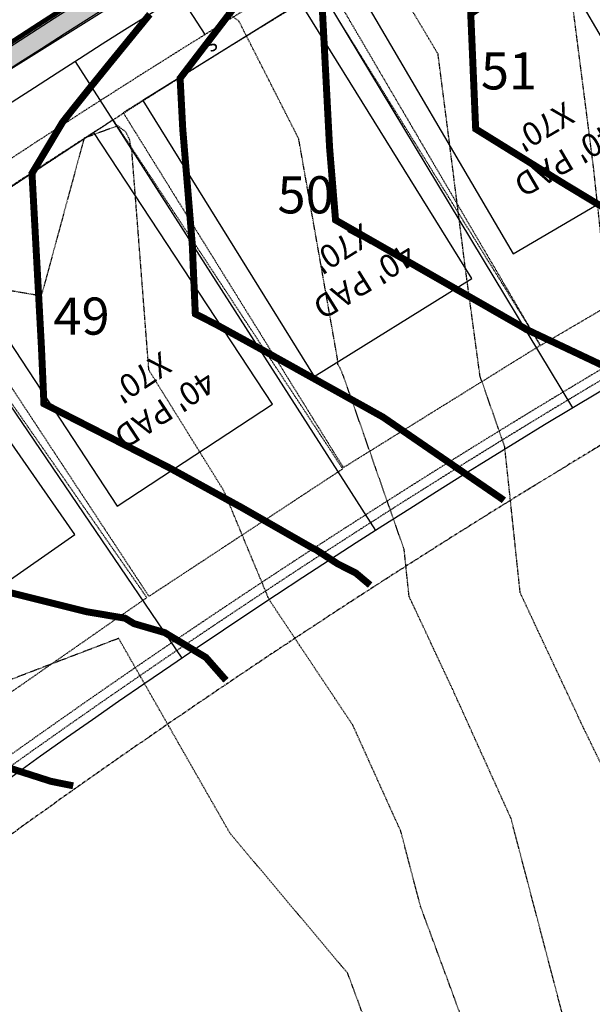
# Model space of a CAD drawing. Units: feet. Extents: x 2035326 to 2040369, y 13726881 to 13732844.
# Drawn here: x 2036818 to 2036941, y 13730877 to 13731089 of the extents above; entities that cross this region are included whole.
import ezdxf
from ezdxf.enums import TextEntityAlignment as Align

# ---------------------------------------------------------------- set-up
doc = ezdxf.new("R2010")
doc.units = ezdxf.units.FT
doc.header["$MEASUREMENT"] = 0
for name, pattern in [('CENTER2', [1.125, 0.75, -0.125, 0.125, -0.125]), ('HIDDEN2', [0.1875, 0.125, -0.0625]), ('INVISIBLE', [1000, 0, -1000]), ('PHANTOM2', [1.25, 0.625, -0.125, 0.125, -0.125, 0.125, -0.125]), ('SETBACK', [0.7625, 0.325, -0.0625, 0.0625, -0.0625, 0.0625, -0.0625, 0.0625, -0.0625])]:
    doc.linetypes.add(name, pattern=pattern)
for name, color, linetype in [('C-LOTS-ANNO', 42, 'Continuous'), ('CE-TOPO-MAJR', 14, 'HIDDEN2'), ('CE-TOPO-MINR', 13, 'HIDDEN2'), ('CP-BLDG-SBCK-U1C', 1, 'SETBACK'), ('CP-PAD', 2, 'Continuous'), ('CP-PAD-SETBACK', 13, 'Continuous'), ('CP-PAD-TEXT', 1, 'Continuous'), ('CP-PROP-BNDY-U1C', 8, 'PHANTOM2'), ('CP-ROAD-CNTR-ALGN', 255, 'INVISIBLE'), ('CP-ROAD-CNTR-U1C', 1, 'CENTER2'), ('CP-ROAD-CURB-U1C', 2, 'Continuous'), ('CP-RWAY-ESMT-U1C', 3, 'Continuous'), ('CP-SSWR-SVRC-U1C', 3, 'Continuous'), ('CP-SUBD-LOTS-U1C', 2, 'Continuous'), ('CP-SWLK-STRC-U1C', 1, 'Continuous'), ('CP-TOPO-MAJR', 12, 'Continuous'), ('CP-UTIL-ESMT-U1C', 2, 'HIDDEN2'), ('CP-WATR-MAIN-U1C', 5, 'Continuous')]:
    doc.layers.add(name, color=color, linetype=linetype)
doc.layers.add('CP-TOPO-MAJR-LOTS-U1C', color=12, linetype='Continuous', lineweight=70)
doc.layers.add('CP-TOPO-MINR- LOTS-U1C', color=13, linetype='Continuous', lineweight=70)
doc.styles.get("Standard").update_dxf_attribs({"font": 'ariali.ttf'})

# ---------------------------------------------------------------- blocks, each defined once
blk = doc.blocks.new('*U101')
for p, q in [((0, 0.0799999999999983), (0, 0.6011758034706747)), ((0.07999999999999811, -2.939152317953585e-17), (-1.557967319854869e-16, 0.0799999999999983))]:
    blk.add_line(p, q)
blk.add_text('S', height=0.06).set_placement((0, 0.6217456265187524), align=Align.CENTER)
blk = doc.blocks.new('*U24')
at = {"layer": 'CP-PAD'}
blk.add_lwpolyline([(-20, 0), (20, 0), (20, 70), (-20, 70)], close=True, dxfattribs=at)
at = {"layer": 'CP-PAD-SETBACK', "linetype": 'HIDDEN2', "ltscale": 0.3}
blk.add_lwpolyline([(25, 90), (-25, 90), (-25, 0), (25, 0)], close=True, dxfattribs=at)
at = {"flags": 8}
for tag, p in [('SIZE', (0, 58.30466946586967)), ('DEPTH', (0.4403948336839676, 49.72180811571889))]:
    blk.add_attdef(tag, text='', height=5, dxfattribs=at).set_placement(p, align=Align.MIDDLE_CENTER)

msp = doc.modelspace()

# ---------------------------------------------------------------- linework, layer by layer
at = {"layer": 'CE-TOPO-MINR', "color": 13, "linetype": 'HIDDEN2', "lineweight": -3, "elevation": 981}
msp.add_lwpolyline([(2036976.250441527, 13730860.78648526), (2036972.176705792, 13730898.6058914), (2036969.124699255, 13730911.85383147), (2036962.841403949, 13730939.42193491), (2036950.089663223, 13730965.65692149), (2036950.13500295, 13730974.89952539), (2036946.397061056, 13731010.39924294), (2036941.464079891, 13731056.38146164), (2036940.636149869, 13731062.9117508), (2036934.740849991, 13731108.66539066)], dxfattribs=at)
at = {"layer": 'CP-BLDG-SBCK-U1C', "transparency": 33554687}
msp.add_arc((2037893.549648116, 13729418.29387978), 1957.999999948102, 114.7216180287188, 125.3928669214878, dxfattribs=at)
at = {"layer": 'CP-ROAD-CNTR-ALGN', "color": 255, "linetype": 'INVISIBLE', "lineweight": -3, "flags": 128}
msp.add_lwpolyline([(2037726.717043336, 13732021.75384128), (2037806.582125601, 13732021.6494253, -0.2618248534748554), (2037849.268388304, 13731997.57817579, -0.2460131393651716), (2037852.177138347, 13731951.27474274), (2037731.200791527, 13731680.16304676, -0.1818698194070957), (2037482.71188135, 13731428.73336305), (2037057.966408927, 13731233.17807723, 0.0474233284349446), (2036730.9753358, 13731043.23233041, -0.4070857188871519), (2036661.940169177, 13731053.81889986), (2036528.04584284, 13731231.62487205)], format="xyb", dxfattribs=at)
at = {"layer": 'CP-ROAD-CURB-U1C', "transparency": 33554687}
for radius, start, end in [(1983.999999948102, 114.7216180287188, 125.4473411115621), (2011.999999948102, 119.7894864822485, 125.5821075420127)]:
    msp.add_arc((2037893.549648116, 13729418.29387978), radius, start, end, dxfattribs=at)
at = {"layer": 'CP-RWAY-ESMT-U1C', "transparency": 33554687}
for radius, start, end in [(1972.999999948102, 114.7216180287188, 125.4473411115621), (2022.999999948102, 119.7894864822485, 125.5821075420127)]:
    msp.add_arc((2037893.549648116, 13729418.29387978), radius, start, end, dxfattribs=at)
at = {"layer": 'CP-SUBD-LOTS-U1C', "transparency": 33554687}
for p, q in [((2036936.89621668, 13731005.24794707), (2036874.943484997, 13731108.01885267)), ((2036894.428449216, 13730978.85974813), (2036829.725511334, 13731079.92175795)), ((2036852.688094642, 13730951.33537499), (2036785.282057709, 13731050.61491057))]:
    msp.add_line(p, q, dxfattribs=at)
msp.add_arc((2037893.549648116, 13729418.29387978), 1852.999999948102, 114.7216180287188, 141.8406147674073, dxfattribs=at)
at = {"layer": 'CP-SWLK-STRC-U1C'}
msp.add_arc((2037893.549659139, 13729418.29386261), 2016.750020375124, 119.8610823320655, 125.5821075397986, dxfattribs=at)
at = {"layer": 'CP-TOPO-MAJR', "const_width": 1, "elevation": 980, "flags": 128}
msp.add_lwpolyline([(2036830.874298624, 13731093.69672695), (2036822.564320842, 13731088.36329642), (2036818.172080269, 13731085.51317125), (2036814.234605522, 13731082.9581441), (2036806.712078188, 13731078.02309715), (2036806.746148258, 13731077.97054972), (2036807.077294323, 13731077.46536901), (2036806.81114105, 13731076.17052643), (2036806.608536937, 13731075.16244961), (2036805.558972174, 13731069.97933337), (2036804.800098469, 13731067.80436462), (2036803.311879562, 13731063.49030824), (2036802.967267543, 13731062.48336733)], dxfattribs=at)
at = {"layer": 'CP-TOPO-MINR- LOTS-U1C', "const_width": 1.5, "elevation": 979, "flags": 128}
msp.add_lwpolyline([(2036732.66584145, 13730995.34876943), (2036732.751321969, 13730995.15181026), (2036732.663024934, 13730994.91537426), (2036732.247177802, 13730990.63000482), (2036731.548903187, 13730987.05939418), (2036730.64117321, 13730984.09134226), (2036729.788535275, 13730981.59611576), (2036730.007942004, 13730979.3635979), (2036774.793314714, 13730940.94949798), (2036777.517626166, 13730940.13228958), (2036796.141679301, 13730930.37164943), (2036797.170843434, 13730930.18806104), (2036798.587388957, 13730929.92626399), (2036800.65393596, 13730929.53316968), (2036805.939368707, 13730930.71324671), (2036824.44536143, 13730924.79832995), (2036829.238267177, 13730923.83089948)], dxfattribs=at)
at = {"layer": 'CP-UTIL-ESMT-U1C', "transparency": 33554687}
for radius, start, end in [(1962.999999948102, 114.7216180287188, 125.4473411115621), (2032.999999948102, 119.7894864822485, 125.5821075420127)]:
    msp.add_arc((2037893.549648116, 13729418.29387978), radius, start, end, dxfattribs=at)
at = {"layer": 'CP-UTIL-ESMT-U1C'}
msp.add_arc((2037893.549648116, 13729418.29387978), 1854.999999948102, 114.7216180287188, 131.70710751116, dxfattribs=at)
at = {"layer": 'CP-WATR-MAIN-U1C'}
msp.add_line((2036893.821554013, 13731127.25009339), (2036800.035661891, 13731068.36972551), dxfattribs=at)

# ---------------------------------------------------------------- block references
at = {"layer": 'CP-SSWR-SVRC-U1C', "xscale": 50.00000000000001, "yscale": 50.00000000000001, "zscale": 50.00000000000001, "rotation": 212.8229671914218}
msp.add_blockref('*U101', (2036841.332025739, 13731110.95529442), dxfattribs=at)

# ---------------------------------------------------------------- next in the draw order: texts
at = {"layer": 'C-LOTS-ANNO', "char_height": 8, "width": 6.24663028658484, "attachment_point": 2, "bg_fill": 3, "box_fill_scale": 1.15, "bg_fill_color": 256, "bg_fill_transparency": 0}
for s, insert in [('51', (2036923.163459729, 13731081.87917017)), ('50', (2036879.317073343, 13731055.16649853)), ('49', (2036831.033419255, 13731029.03202292))]:
    msp.add_mtext(s, dxfattribs=dict(at, insert=insert))

# ---------------------------------------------------------------- next in the draw order: hatches: boundary and pattern name
at = {"layer": 'CP-SWLK-STRC-U1C', "transparency": 33554687}
h = msp.add_hatch(dxfattribs=at)
h.set_pattern_fill('AR-CONC', color=256)
h.set_pattern_definition([(49.99999999999999, (2037143.426637572, 13731401.21981191), (7.172601826007535, -0.6275213498259511), [0.75, -8.25]), (355, (2037143.426637572, 13731401.21981191), (-1.38751333613, 7.521921337000118), [0.6, -6.6]), (100.45144446, (2037144.024354381, 13731401.16751847), (5.78508846727112, 6.894399909686294), [0.6374019199999998, -7.011421119999999]), (46.18420000000001, (2037143.426637572, 13731403.21981191), (10.67241330671572, -1.655192807930765), [1.125, -12.375]), (96.63563549, (2037144.316005022, 13731403.08187884), (9.346619456742284, 9.741186007745505), [0.95610342, -10.5171376]), (351.1841639899999, (2037143.426637572, 13731403.21981191), (9.346619450547731, 9.741186002699902), [0.9, -9.90000001]), (21, (2037144.426637572, 13731402.71981191), (5.969070521184617, -4.026188906653388), [0.75, -8.25]), (326.0000000000001, (2037144.426637572, 13731402.71981191), (2.433153319215817, 7.25150045046853), [0.6, -6.6]), (71.45144474, (2037144.924060112, 13731402.38429617), (8.402223767299711, 3.225311528063538), [0.6374019000000001, -7.01142112]), (37.50000000000001, (2037143.426637572, 13731401.21981191), (0.1215985531729067, 3.328938538313115), [0, -6.52, 0, -6.7, 0, -6.625]), (7.499999999999999, (2037143.426637572, 13731401.21981191), (2.630695374421486, 3.944117118823602), [0, -3.82, 0, -6.37, 0, -2.525]), (327.5, (2037141.196637572, 13731401.21981191), (5.33822436172409, -0.2255487173437976), [0, -2.5, 0, -7.8, 0, -10.35]), (317.5, (2037140.196637572, 13731401.21981191), (5.831861693423862, 1.001049823323177), [0, -3.25, 0, -5.18, 0, -7.35])])
edge = h.paths.add_edge_path()
edge.add_arc((2036528.045842839, 13731231.62487205), 52.75000000059048, 122.9866813953437, 273.4333310422069)
edge.add_arc((2036532.597260614, 13731155.76128002), 23.2500000000368, 36.98106930660981, 93.43333104194369, ccw=False)
edge.add_line((2036551.170158272, 13731169.74734353), (2036644.810564777, 13731045.39686528))
edge.add_arc((2036627.835335748, 13731032.61390401), 21.2499999877489, -3.821009555765727, 36.98106932233469, ccw=False)
edge.add_arc((2036693.688624304, 13731028.21567886), 44.74999999758282, 176.1789904976262, 347.0066649691524)
edge.add_arc((2036757.998775278, 13731013.37639009), 21.25000007388645, 125.4473411871844, 167.0066650062276, ccw=False)
edge.add_arc((2037893.549648045, 13729418.2938799), 1979.249999802828, 114.7216180283666, 125.4473411085605, ccw=False)
edge.add_line((2037065.807843229, 13731216.14650631), (2037159.342230784, 13731259.21028233))
edge.add_arc((2037163.524329083, 13731250.12677783), 10.00000001247793, 73.65157997604132, 114.7216180253468, ccw=False)
edge.add_line((2037166.33910638, 13731259.72245545), (2037181.826048421, 13731255.17954616))
edge.add_arc((2037179.011271127, 13731245.58386855), 9.999999993794788, 23.694425888237788, 73.6515799626427, ccw=False)
edge.add_line((2037188.168288053, 13731249.60245548), (2037224.558622893, 13731166.71091373))
edge.add_line((2037224.558622893, 13731166.71091373), (2037227.530440466, 13731162.62529079))
edge.add_line((2037227.530440466, 13731162.62529079), (2037231.984427797, 13731164.69073423))
edge.add_line((2037231.984427797, 13731164.69073423), (2037192.840266881, 13731253.88719812))
edge.add_arc((2037186.892616587, 13731251.17459894), 6.537028247422388, 24.51673907776896, 62.6500876216754)
edge.add_line((2037189.895880894, 13731256.98090085), (2037182.28515967, 13731259.21341492))
edge.add_line((2037182.28515967, 13731259.21341492), (2037179.887749372, 13731263.60117334))
edge.add_line((2037179.887749372, 13731263.60117334), (2037175.499990962, 13731261.20376304))
edge.add_line((2037175.499990962, 13731261.20376304), (2037164.589526836, 13731264.40421724))
edge.add_arc((2037162.900660457, 13731258.64681068), 5.999999999644223, 73.65157994149007, 114.7216180428559)
edge.add_line((2037160.391401479, 13731264.09691337), (2037064.135003911, 13731219.77990811))
edge.add_arc((2037893.549648143, 13729418.29387972), 1983.250000012741, 114.7216180287136, 125.4473411077378)
edge.add_arc((2036757.998775279, 13731013.37639009), 25.25000007584748, 125.4473411761966, 167.0066649953299)
edge.add_arc((2036693.688624304, 13731028.21567886), 40.74999999756433, 176.1789905012925, 347.006664972781, ccw=False)
edge.add_arc((2036627.835335752, 13731032.61390401), 25.24999998441565, 356.1789904461771, 396.9810693251983)
edge.add_line((2036648.005902009, 13731047.80306976), (2036554.365495504, 13731172.153548))
edge.add_arc((2036532.597260613, 13731155.76128002), 27.25000000198285, 36.98106930822117, 93.43333103919079)
edge.add_arc((2036528.045842839, 13731231.62487205), 48.75000000032065, -19.471192427267226, 273.4333310419973, ccw=False)
edge.add_arc((2036599.699342474, 13731206.291574), 27.25000000156976, 160.5288075789986, 216.9810693125277)
edge.add_line((2036577.931107584, 13731189.899306), (2036673.722975215, 13731062.69177886))
edge.add_arc((2036701.881884562, 13731083.89645582), 35.25000000810058, 216.981069341675, 305.5821075281281)
edge.add_arc((2037897.722751912, 13729412.13809009), 2020.184604653846, 119.77102755699411, 125.57677696679119, ccw=False)
edge.add_arc((2036891.244340015, 13731170.64533792), 6.000000299985161, 304.3542564898714, 344.2271650856201)
edge.add_line((2036897.018422177, 13731169.01439378), (2036899.57794862, 13731178.07596496))
edge.add_line((2036899.57794862, 13731178.07596496), (2036903.941401977, 13731180.51733236))
edge.add_line((2036903.941401977, 13731180.51733236), (2036901.500034572, 13731184.88078572))
edge.add_line((2036901.500034572, 13731184.88078572), (2036904.059507478, 13731193.94216736))
edge.add_arc((2036898.285425594, 13731195.57311138), 5.999999997948119, 344.2271655096532, 388.6648650541882)
edge.add_line((2036903.550068481, 13731198.45122451), (2036805.273817313, 13731378.21808618))
edge.add_arc((2036781.363564195, 13731365.14665566), 27.24999999886635, 28.66486508063421, 85.11712680968762)
edge.add_arc((2036787.832615232, 13731440.87083528), 48.75000000035049, -27.787396655454188, 265.11712680768335, ccw=False)
edge.add_arc((2036855.068564636, 13731405.44023964), 27.2499999989797, 152.2126033411515, 208.6648650762585)
edge.add_line((2036831.158311517, 13731392.36880912), (2036930.06595193, 13731211.59932244))
edge.add_line((2036930.06595193, 13731211.59932244), (2036933.187761907, 13731209.48738877))
edge.add_line((2036933.187761907, 13731209.48738877), (2036941.355827826, 13731207.18024136))
edge.add_line((2036941.355827826, 13731207.18024136), (2036943.797195238, 13731202.81678801))
edge.add_line((2036943.797195238, 13731202.81678801), (2036948.160648589, 13731205.25815542))
edge.add_line((2036948.160648589, 13731205.25815542), (2036958.280093918, 13731202.39982246))
edge.add_arc((2036959.911037925, 13731208.17390434), 5.999999996336803, 254.2271655723075, 297.5474810774276)
edge.add_arc((2037893.548688073, 13729418.29589912), 2012.747764175983, 114.72161724260059, 117.54748349152851, ccw=False)
edge.add_line((2037051.797814007, 13731246.57624639), (2037147.581820894, 13731290.67576024))
edge.add_line((2037147.581820894, 13731290.67576024), (2037148.856449483, 13731291.26260665))
edge.add_arc((2037146.347190505, 13731296.71270935), 6.00000000160518, 294.7216180394565, 337.8761016701038)
edge.add_line((2037151.905420259, 13731294.45304521), (2037155.43560817, 13731303.13645755))
edge.add_line((2037155.43560817, 13731303.13645755), (2037160.042346323, 13731305.08015598))
edge.add_line((2037160.042346323, 13731305.08015598), (2037158.098647896, 13731309.68689413))
edge.add_line((2037158.098647896, 13731309.68689413), (2037161.648212916, 13731318.41796949))
edge.add_arc((2037156.089983163, 13731320.67763363), 6.000000000431329, 337.8761016659171, 378.8860920535893)
edge.add_line((2037161.766966915, 13731322.61976017), (2037161.703747323, 13731322.79556941))
edge.add_line((2037161.703747323, 13731322.79556941), (2037132.666642878, 13731399.76081919))
edge.add_arc((2036993.23939231, 13731346.49405866), 149.255840681918, 20.90884742671327, 24.72158072689909)
edge.add_line((2037128.816042878, 13731408.91423007), (2037125.182641081, 13731407.24139075))
edge.add_arc((2036922.996969228, 13731315.31951693), 222.1006006086719, 18.778843308661408, 24.448486364033215, ccw=False)
edge.add_line((2037133.27475363, 13731386.81728037), (2037156.854723915, 13731324.31651913))
edge.add_arc((2037147.498450313, 13731320.78662616), 10.00000000251902, -22.1238983411223, 20.67026322080602, ccw=False)
edge.add_line((2037156.762166569, 13731317.02051926), (2037149.391435406, 13731298.89029516))
edge.add_arc((2037140.127719153, 13731302.65640206), 9.999999999407288, 294.7216180420481, 337.8761016513416, ccw=False)
edge.add_line((2037144.309817449, 13731293.57289757), (2037050.124974688, 13731250.20964818))
edge.add_arc((2037893.549674343, 13729418.29389107), 2016.750000658936, 114.721618837739, 117.4575899533685)
edge.add_arc((2036959.031613422, 13731216.73531602), 10.00000000060201, 254.2271656464057, 297.457589143821, ccw=False)
edge.add_line((2036956.313373421, 13731207.1118462), (2036937.508345207, 13731212.42350415))
edge.add_arc((2036940.226585208, 13731222.04697396), 9.999999998835312, 208.6648650566486, 254.22716564222088, ccw=False)
edge.add_line((2036931.452180393, 13731217.25011873), (2036834.668073443, 13731394.28755122))
edge.add_arc((2036855.068564638, 13731405.44023964), 23.25000000005148, 152.2126033439573, 208.6648650743184, ccw=False)
edge.add_arc((2036787.832615231, 13731440.87083528), 52.75000000040407, 332.212603343877, 625.1171268079415)
edge.add_arc((2036781.363564194, 13731365.14665566), 23.2500000004862, 28.664865084300175, 85.11712680926553, ccw=False)
edge.add_line((2036801.764055387, 13731376.29934409), (2036898.472785317, 13731199.39979137))
edge.add_arc((2036889.698380502, 13731194.60293613), 10.00000000011514, -15.772834473791079, 28.66486507729661, ccw=False)
edge.add_line((2036899.321850313, 13731191.88469611), (2036894.056740892, 13731173.24446524))
edge.add_arc((2036884.433271084, 13731175.96270526), 9.9999999978829, 299.86108229980886, 344.22716553394093, ccw=False)
edge.add_arc((2037893.549659139, 13729418.29386261), 2016.750020375124, 119.8610823320655, 125.5821075397986)
edge.add_arc((2036701.88188456, 13731083.89645581), 31.25000000076755, 216.9810693311178, 305.5821075404526, ccw=False)
edge.add_line((2036676.918312446, 13731065.09798334), (2036581.126444815, 13731192.30551048))
edge.add_arc((2036599.699342472, 13731206.29157399), 23.24999999969281, 160.5288075742741, 216.9810693130378, ccw=False)
edge.add_arc((2036528.046063112, 13731231.62492683), 52.74981058410795, 340.5286717261212, 474.2773311008129)
edge.add_line((2036506.357781602, 13731279.7098617), (2036504.988321677, 13731280.06281993))
edge.add_line((2036504.988321677, 13731280.06281993), (2036499.807756543, 13731277.32035874))
edge.add_line((2036499.807756543, 13731277.32035874), (2036499.326418231, 13731275.87142164))

# ---------------------------------------------------------------- next in the draw order: linework, layer by layer
at = {"layer": 'CE-TOPO-MAJR', "color": 14, "linetype": 'HIDDEN2', "lineweight": -3, "elevation": 980}
msp.add_lwpolyline([(2036957.246513853, 13730861.80909593), (2036955.294404978, 13730879.93192057), (2036946.816609042, 13730916.73175408), (2036945.117318483, 13730924.1874307), (2036939.247909651, 13730936.26294771), (2036925.578920414, 13730965.405761), (2036922.247777347, 13730996.88815597), (2036916.921950425, 13731012.10336315), (2036913.712118686, 13731035.71957117), (2036910.237424862, 13731063.1261814), (2036907.870765601, 13731081.49391124), (2036889.650134352, 13731112.01946075)], dxfattribs=at)
at = {"layer": 'CE-TOPO-MINR', "color": 13, "linetype": 'HIDDEN2', "lineweight": -3}
for points, elevation in [([(2036937.123118139, 13730865.3438731), (2036923.595556773, 13730916.8093347), (2036911.029945471, 13730944.58412771), (2036901.637833811, 13730964.60847274), (2036900.565552252, 13730974.74252908), (2036887.533108097, 13731011.97455724), (2036886.711160904, 13731013.95149707), (2036886.291252458, 13731014.62668292), (2036886.196836333, 13731015.84189527), (2036877.845073234, 13731063.22992483), (2036864.962227962, 13731088.56091516), (2036837.748141631, 13731109.41612303), (2036833.788062307, 13731107.964343), (2036787.019442444, 13731112.75839228), (2036785.551640448, 13731113.16674175), (2036770.440934516, 13731114.23731241), (2036737.478070401, 13731117.6280113), (2036697.5318038, 13731164.34454349), (2036693.620822636, 13731169.20034532), (2036688.405158402, 13731175.27880947), (2036672.112746546, 13731197.32287087)], 979), ([(2036916.597537487, 13730864.01492959), (2036904.108326391, 13730897.80786687), (2036899.836708485, 13730914.05919122), (2036889.527210275, 13730936.8471139), (2036871.454625131, 13730963.95036982), (2036861.698460681, 13730987.41580685), (2036845.551644162, 13731013.37885216), (2036841.921043589, 13731060.10763593), (2036841.39221333, 13731063.10822679), (2036840.57647678, 13731064.71217484), (2036838.853291846, 13731066.03271817), (2036831.583331915, 13731063.3675234), (2036822.358255719, 13731029.37047456), (2036786.721626458, 13731035.37243812), (2036759.304952061, 13731042.44808629), (2036739.032886578, 13731050.03500242), (2036725.754583354, 13731063.98234482), (2036707.470180574, 13731082.57765662), (2036686.484211679, 13731090.11925547), (2036669.754019165, 13731095.82122657)], 978), ([(2036895.147900934, 13730865.18626916), (2036888.405063734, 13730883.43083824), (2036863.051483908, 13730913.57452199), (2036839.029127687, 13730955.59696537), (2036809.424211379, 13730944.29296024), (2036788.069870044, 13730942.91213656), (2036760.567769489, 13730963.70732607), (2036751.682410464, 13730976.32306664), (2036738.479382681, 13730982.11074022), (2036721.590800829, 13730997.27609283), (2036706.715515225, 13731011.17861385), (2036687.55798452, 13731031.06432421), (2036647.695922883, 13731055.82361567)], 977)]:
    msp.add_lwpolyline(points, dxfattribs=dict(at, elevation=elevation))
at = {"layer": 'CP-PROP-BNDY-U1C'}
msp.add_arc((2037893.549648113, 13729418.29387978), 1842.999999945101, 114.7216180286489, 141.8406147672271, dxfattribs=at)
at = {"layer": 'CP-ROAD-CNTR-U1C', "transparency": 33554687}
msp.add_lwpolyline([(2036528.04584284, 13731231.62487205), (2036661.940169168, 13731053.81889987, 0.4070800859850061), (2036730.9753358, 13731043.23233041, -0.04742332843406987), (2037057.966408927, 13731233.17807723), (2037160.247471899, 13731280.26887349), (2037241.999012313, 13731317.90775816), (2037482.711881329, 13731428.73336304, 0.1818698192826366), (2037731.200791423, 13731680.16304653)], format="xyb", dxfattribs=at)
at = {"layer": 'CP-SWLK-STRC-U1C'}
for centre, radius, start, end in [((2037893.549648143, 13729418.29387972), 1983.250000012643, 114.7216180287075, 125.4473411077324), ((2037893.549648045, 13729418.2938799), 1979.249999802828, 114.7216180283666, 125.4473411085604), ((2037897.722751913, 13729412.13809009), 2020.184604654253, 119.7710275570113, 125.5767769668073)]:
    msp.add_arc(centre, radius, start, end, dxfattribs=at)
at = {"layer": 'CP-TOPO-MAJR-LOTS-U1C', "const_width": 1.5, "elevation": 980, "flags": 128}
msp.add_lwpolyline([(2036802.966243166, 13731062.48037413), (2036794.736055966, 13731049.56159128), (2036791.086272105, 13731043.79832727), (2036790.54048459, 13731042.86999331), (2036789.172126952, 13731040.74946506), (2036787.997447266, 13731038.8570231), (2036787.206001467, 13731037.56386755), (2036784.811989417, 13731030.09051109), (2036782.723240731, 13731002.65268911), (2036781.283002143, 13730974.1532858), (2036798.145976044, 13730969.84101485), (2036832.053153071, 13730961.3557991), (2036840.42848856, 13730959.93734447), (2036842.340710492, 13730958.76923718), (2036848.943314812, 13730956.85090474), (2036857.839318509, 13730951.48646889), (2036862.159684044, 13730946.57479317)], dxfattribs=at)
at = {"layer": 'CP-TOPO-MINR- LOTS-U1C', "const_width": 1.5, "flags": 128}
for points, elevation in [([(2036976.834381781, 13731165.38949772), (2036973.896645865, 13731157.61076746), (2036971.529992559, 13731155.14471994), (2036970.809113034, 13731154.40998032), (2036969.626619457, 13731153.19964844), (2036966.678245764, 13731150.28310771), (2036964.402897675, 13731148.14326844), (2036951.969651725, 13731134.82924509), (2036937.575393426, 13731105.4612835), (2036914.915409216, 13731090.16654554), (2036915.975436519, 13731065.36556683), (2036934.708135471, 13731053.73937196), (2036957.145029495, 13731040.17248821), (2036968.108399212, 13731031.25739451), (2036977.12654055, 13731026.63453679), (2036977.921831243, 13731025.20682831), (2036980.709258106, 13731020.2039542)], 984), ([(2036887.905674903, 13731115.76344829), (2036887.252433611, 13731115.13851061), (2036879.513840443, 13731107.68033722), (2036876.777632592, 13731104.97625867), (2036873.984234078, 13731102.30381404), (2036869.841943537, 13731098.23459065), (2036866.627908595, 13731095.0400453), (2036852.275430318, 13731076.27529267), (2036852.84540964, 13731065.36675426), (2036854.887764957, 13731040.61986524), (2036855.551753812, 13731025.52002974), (2036860.02052799, 13731023.23687499), (2036869.266195593, 13731018.16164084), (2036895.988311642, 13731003.27966037), (2036921.746459119, 13730985.57837739), (2036922.05879668, 13730985.33456119)], 982), ([(2036882.726326733, 13731095.10820819), (2036884.491790846, 13731061.31990687), (2036885.778262552, 13731045.7319373), (2036926.570761399, 13731022.37643134), (2036926.643851983, 13731022.33223576), (2036926.699170382, 13731022.28725245), (2036926.788909585, 13731022.21687818), (2036959.223332528, 13731006.9043849), (2036958.857309446, 13731006.73016549)], 983), ([(2036845.743887016, 13731090.06714275), (2036844.976195923, 13731089.13084371), (2036837.102175207, 13731079.47493981), (2036833.142168109, 13731074.58515019), (2036832.597719869, 13731073.90963715), (2036829.687675094, 13731070.2798693), (2036827.657592415, 13731067.71828511), (2036826.9347209, 13731066.79713911), (2036820.353794344, 13731055.77582931), (2036822.394410164, 13731018.24674184), (2036822.925621484, 13731006.16641324), (2036849.738266562, 13730992.46748472), (2036865.644596682, 13730983.73600601), (2036880.903560381, 13730975.00347099), (2036881.480004876, 13730974.75415341), (2036886.208595496, 13730971.67587824), (2036890.154368706, 13730969.67019406), (2036893.231278218, 13730967.08597142)], 981)]:
    msp.add_lwpolyline(points, dxfattribs=dict(at, elevation=elevation))
at = {"layer": 'CP-UTIL-ESMT-U1C'}
msp.add_arc((2037893.549648113, 13729418.29387978), 1856.999999945101, 114.7216180286489, 141.8406147672271, dxfattribs=at)

# ---------------------------------------------------------------- next in the draw order: block references
at = {"layer": 'CP-PAD-TEXT'}
for p, rotation in [((2036951.409019375, 13731134.72478007), 208.7621705597899), ((2036905.92436539, 13731108.96247554), 210.3877797569533), ((2036861.249931887, 13731082.06107974), 211.8179149513838), ((2036816.978657554, 13731053.58374343), 213.3354040612324), ((2036773.172556614, 13731023.97454772), 214.8389835455251)]:
    msp.add_blockref('*U24', p, dxfattribs=dict(at, rotation=rotation)).add_auto_attribs({'SIZE': "40' PAD", 'DEPTH': "X70'"})

doc.saveas('drawing.dxf')
